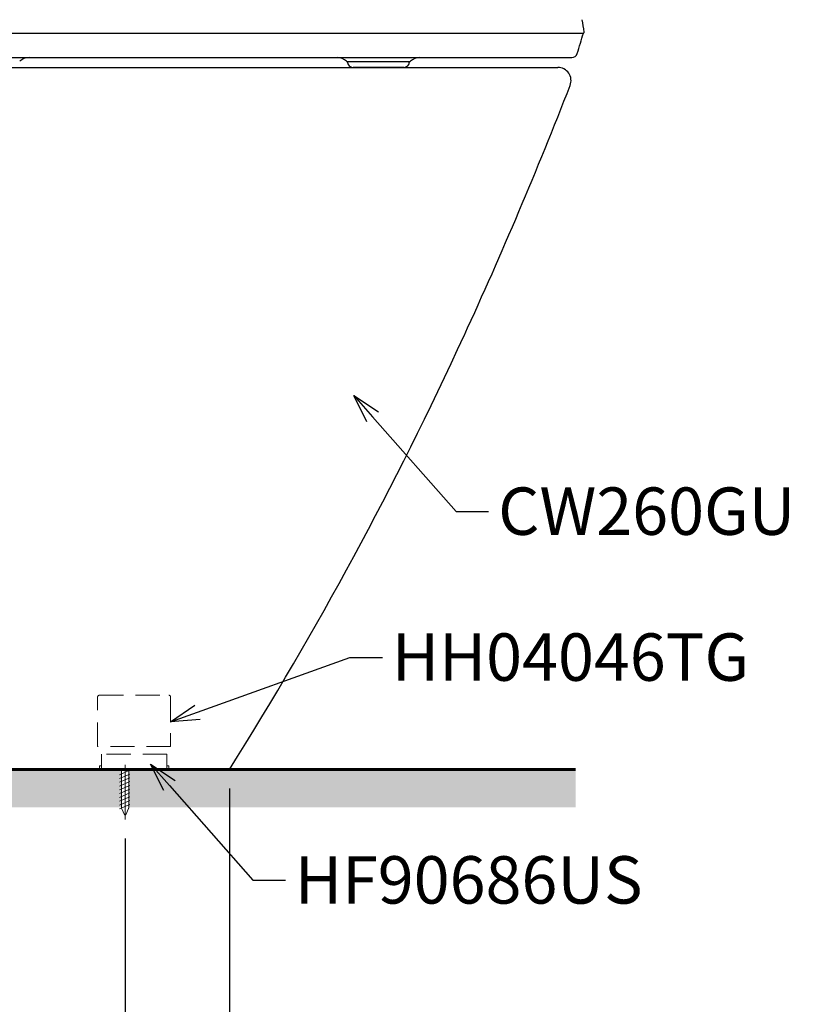
# Model space of a CAD drawing. Units: millimetres. Extents: x 190 to 2945, y 3374 to 6818.
# Drawn here: x 1016 to 1425, y 4001 to 4520 of the extents above; entities that cross this region are included whole.
import ezdxf
from ezdxf import colors
from ezdxf.entities.mleader import LeaderData, LeaderLine
from ezdxf.math import Vec2, Vec3

# ---------------------------------------------------------------- set-up
doc = ezdxf.new("R2010")
doc.units = ezdxf.units.MM
doc.linetypes.add('CENTER', pattern=[50.8, 31.75, -6.35, 6.35, -6.35])
doc.linetypes.add('DASHED', pattern=[19.05, 12.7, -6.35])
for name, color, linetype, lineweight in [('中心線', 2, 'CENTER', 5), ('標註線', 7, 'Continuous', 9), ('牆壁線', 130, 'Continuous', 50)]:
    doc.layers.add(name, color=color, linetype=linetype, lineweight=lineweight)
doc.layers.add('繪圖線', color=7, linetype='Continuous')
doc.styles.get("Standard").update_dxf_attribs({"font": 'msjh.ttf', "height": 25})
doc.dimstyles.get("Standard").update_dxf_attribs({"dimtxt": 25, "dimasz": 15, "dimexe": 0, "dimexo": 10, "dimgap": 5, "dimtad": 0, "dimtih": 1, "dimtoh": 1, "dimdec": 1, "dimdsep": 46, "dimtxsty": 'Standard', "dimblk": 'OPEN30', "dimcen": 0.09, "dimadec": 0, "dimazin": 2, "dimtfac": 1, "dimtdec": 1, "dimtofl": 0, "dimtmove": 1, "dimatfit": 3, "dimldrblk": 'OPEN30', "dimfxl": 0, "dimtolj": 1, "dimtzin": 0, "dimarcsym": 0})

# ---------------------------------------------------------------- blocks, each defined once
blk = doc.blocks.new('_Open30')
at = {"color": 0, "linetype": 'ByBlock', "lineweight": -2}
for p, q in [((-1, 0.268), (0, 0)), ((0, 0), (-1, -0.268)), ((0, 0), (-1, 0))]:
    blk.add_line(p, q, dxfattribs=at)
blk = doc.blocks.new('*D26')
at = {"layer": 'Defpoints', "color": 0}
for p in [(1071.92, 4098.43), (758.92, 4052.12), (1071.92, 3987.12)]:
    blk.add_point(p, dxfattribs=at)
at = {"layer": '標註線', "color": 0, "lineweight": -2}
for p, q in [((1071.92, 4088.43), (1071.92, 3987.12)), ((758.92, 4042.12), (758.92, 3987.12)), ((773.92, 3987.12), (884.08, 3987.12)), ((1056.92, 3987.12), (946.76, 3987.12))]:
    blk.add_line(p, q, dxfattribs=at)
at = {"layer": '標註線', "color": 0, "lineweight": -2, "xscale": 15, "yscale": 15, "zscale": 15, "rotation": 180}
blk.add_blockref('_Open30', (758.92, 3987.12), dxfattribs=at)
at = {"layer": '標註線', "color": 0, "lineweight": -2, "xscale": 15, "yscale": 15, "zscale": 15}
blk.add_blockref('_Open30', (1071.92, 3987.12), dxfattribs=at)
at = {"layer": '標註線', "color": 0, "insert": (915.42, 3987.12), "char_height": 25, "attachment_point": 5}
blk.add_mtext('\\A1;313', dxfattribs=at)
blk = doc.blocks.new('*D28')
at = {"layer": 'Defpoints', "color": 0}
for p in [(636.92, 4124.72), (1126.92, 4124.72), (1126.92, 3938.51)]:
    blk.add_point(p, dxfattribs=at)
at = {"layer": '標註線', "color": 0, "lineweight": -2}
for p, q in [((636.92, 4114.72), (636.92, 3938.51)), ((1126.92, 4114.72), (1126.92, 3938.51)), ((651.92, 3938.51), (849.02, 3938.51)), ((1111.92, 3938.51), (914.82, 3938.51))]:
    blk.add_line(p, q, dxfattribs=at)
at = {"layer": '標註線', "color": 0, "lineweight": -2, "xscale": 15, "yscale": 15, "zscale": 15, "rotation": 180}
blk.add_blockref('_Open30', (636.92, 3938.51), dxfattribs=at)
at = {"layer": '標註線', "color": 0, "lineweight": -2, "xscale": 15, "yscale": 15, "zscale": 15}
blk.add_blockref('_Open30', (1126.92, 3938.51), dxfattribs=at)
at = {"layer": '標註線', "color": 0, "insert": (881.92, 3938.51), "char_height": 25, "attachment_point": 5}
blk.add_mtext('\\A1;490', dxfattribs=at)

msp = doc.modelspace()

# ---------------------------------------------------------------- hatches: boundary and pattern name
at = {"layer": '繪圖線', "lineweight": 0}
h = msp.add_hatch(dxfattribs=at)
h.set_pattern_fill('DOTS', color=256, scale=5)
h.set_pattern_definition([(0, (121.696, -115.881), (3.96875, 7.9375), [0, -7.9375])])
h.paths.add_polyline_path([(558.92, 5166.39), (538.92, 5166.39), (538.92, 4104.73), (558.92, 4104.73), (558.92, 4314.23), (551.92, 4314.23), (551.92, 4335.23), (558.92, 4335.23)])
h.paths.add_polyline_path([(547.68, 4545.44), (547.71, 4545.38), (548.06, 4545.38), (547.68, 4545.51)], flags=16)
h.paths.add_polyline_path([(547.17, 4549.82), (547.36, 4549.89), (547.74, 4550.08), (547.04, 4550.08), (547.04, 4549.82)], flags=16)
h.paths.add_polyline_path([(551.99, 4549.13), (552.91, 4549.13), (552.82, 4548.93), (552.88, 4548.93), (553.52, 4548.93), (553.52, 4547.79), (553.58, 4547.73), (553.52, 4547.73), (553.52, 4547.54), (553.52, 4547.41), (553.52, 4547.35), (553.45, 4547.26), (553.45, 4547.22), (553.39, 4547.16), (553.39, 4546.46), (552.44, 4546.46), (552.44, 4546.4), (552.18, 4546.4), (551.55, 4546.4), (551.59, 4546.48), (551.42, 4546.65), (550.85, 4546.65), (550.85, 4547.54), (550.85, 4547.79), (550.85, 4547.98), (550.85, 4548.11), (550.91, 4548.11), (550.91, 4548.17), (550.91, 4548.24), (550.91, 4549), (551.74, 4549), (551.74, 4549.06), (551.93, 4549.06)], flags=16)
h.paths.add_polyline_path([(544.44, 4538.46), (544.44, 4536.3), (544.44, 4533.96), (543.17, 4533.96), (543.17, 4536.3), (543.17, 4538.21)], flags=16)
h.paths.add_polyline_path([(682.65, 4124.72), (558.92, 4124.72), (558.92, 4104.73), (682.03, 4104.73), (682.65, 4105.15)])
h.paths.add_polyline_path([(712.92, 4124.72), (687.25, 4124.72), (687.25, 4104.73), (712.92, 4104.73)])
h.paths.add_polyline_path([(758.92, 4124.72), (712.92, 4124.72), (712.92, 4104.73), (758.92, 4104.73)])
h.paths.add_polyline_path([(804.92, 4124.72), (758.92, 4124.72), (758.92, 4104.73), (804.92, 4104.73)])
h.paths.add_polyline_path([(1069.98, 4124.72), (812.9, 4124.72), (812.9, 4104.73), (1069.98, 4104.73)])
h.paths.add_polyline_path([(1309.33, 4124.72), (1073.81, 4124.72), (1073.81, 4104.73), (1309.33, 4104.73)])

# ---------------------------------------------------------------- linework, layer by layer
at = {"layer": '中心線'}
msp.add_line((1071.92, 4127.09), (1071.92, 4098.43), dxfattribs=at)
at = {"layer": '牆壁線', "lineweight": 60}
msp.add_line((558.92, 4124.73), (1309.33, 4124.72), dxfattribs=at)
at = {"layer": '繪圖線', "color": 3}
for p, q in [((972.96, 4512.73), (1313.42, 4512.73)), ((1005.3, 4499.93), (1307.33, 4499.93)), ((1188.96, 4497.73), (1221.85, 4497.73)), ((1189.16, 4497.26), (1189.16, 4497.73)), ((1189.44, 4496.23), (1189.42, 4496.26)), ((1218.76, 4494.73), (1192.04, 4494.73)), ((1221.38, 4496.26), (1221.36, 4496.23)), ((1221.65, 4497.73), (1221.65, 4497.26))]:
    msp.add_line(p, q, dxfattribs=at)
at = {"layer": '繪圖線'}
msp.add_line((761.67, 4494.73), (1299.92, 4494.73), dxfattribs=at)
at = {"layer": '繪圖線', "color": 92, "linetype": 'DASHED', "lineweight": 0}
for p, q in [((1057.42, 4136.85), (1057.42, 4162.85)), ((1058.42, 4163.85), (1094.92, 4163.85)), ((1095.92, 4162.85), (1095.92, 4136.85)), ((1095.92, 4136.85), (1057.42, 4136.85)), ((1059.42, 4124.72), (1059.42, 4132.73)), ((1093.92, 4132.73), (1059.42, 4132.73)), ((1093.92, 4124.72), (1093.92, 4132.73)), ((1059.42, 4126.73), (1058.42, 4126.73)), ((1058.42, 4126.73), (1058.42, 4124.73)), ((1059.42, 4124.73), (1059.42, 4126.73)), ((1093.92, 4126.73), (1094.92, 4126.73)), ((1093.92, 4124.73), (1093.92, 4126.73)), ((1094.92, 4126.73), (1094.92, 4124.73)), ((1058.42, 4124.73), (1059.42, 4124.73)), ((1094.92, 4124.73), (1093.92, 4124.73))]:
    msp.add_line(p, q, dxfattribs=at)
at = {"layer": '繪圖線', "lineweight": 0}
for p, q in [((1068.99, 4121.99), (1074.49, 4124.34)), ((1068.99, 4119.99), (1074.49, 4122.34)), ((1068.99, 4117.99), (1074.49, 4120.34)), ((1069.98, 4104.41), (1069.98, 4124.72)), ((1073.81, 4104.34), (1073.81, 4124.72)), ((1068.99, 4115.99), (1074.49, 4118.34)), ((1068.99, 4113.99), (1074.49, 4116.34)), ((1068.99, 4111.99), (1074.49, 4114.34)), ((1068.99, 4109.99), (1074.49, 4112.34)), ((1068.99, 4107.99), (1074.49, 4110.34)), ((1068.99, 4105.99), (1074.49, 4108.34)), ((1068.99, 4103.99), (1074.49, 4106.34)), ((1069.98, 4104.41), (1070.16, 4104.06)), ((1073.74, 4104.22), (1072.26, 4100.89)), ((1071.58, 4100.89), (1070.16, 4104.06))]:
    msp.add_line(p, q, dxfattribs=at)
at = {"layer": '繪圖線', "color": 3}
for centre, radius, start, end in [((-8563.53, 2951.93), 10000, 8.982798, 9.020682), ((354.36, 4795.94), 1000, 342.90918, 343.54838), ((1313.34, 4513.23), 0.5, 270, 8.9828), ((1021.31, 4492.93), 7, 90, 134.7222), ((1183.61, 4492.93), 7, 45.2778, 90), ((1227.2, 4492.93), 7, 90, 134.7222), ((1307.33, 4502.93), 3, 270, 342.9092), ((1188.96, 4498.33), 0.6, 225.2778, 270), ((1191.16, 4497.26), 2, 180, 210), ((1192.04, 4497.73), 3, 210, 270), ((1218.76, 4497.73), 3, 270, 330), ((1219.65, 4497.26), 2, 330, 0), ((1221.85, 4498.33), 0.6, 270, 314.7222)]:
    msp.add_arc(centre, radius, start, end, dxfattribs=at)
at = {"layer": '繪圖線'}
for centre, radius, start, end in [((1299.92, 4487.73), 7, 338.7394, 90), ((-930.26, 5355.47), 2400.05, 335.31998, 338.73939), ((-566.79, 5188.45), 2000.04, 327.86922, 335.31998)]:
    msp.add_arc(centre, radius, start, end, dxfattribs=at)
at = {"layer": '繪圖線', "color": 92, "linetype": 'DASHED', "lineweight": 0}
for centre, start, end in [((1058.42, 4162.85), 90, 180), ((1094.92, 4162.85), 0, 90)]:
    msp.add_arc(centre, 1, start, end, dxfattribs=at)
at = {"layer": '繪圖線', "lineweight": 0}
for centre, radius, start, end in [((1070.32, 4106.29), 4, 328.9166, 330.9146), ((1071.92, 4101.1), 0.4, 211.0834, 328.9166)]:
    msp.add_arc(centre, radius, start, end, dxfattribs=at)

# ---------------------------------------------------------------- dimensions: what is measured, and where the dimension line sits
at = {"layer": '標註線'}
for base, p1, p2, picture, middle in [((1126.92, 3938.51), (636.92, 4124.72), (1126.92, 4124.72), '*D28', (881.92, 3938.51)), ((1071.92, 3987.12), (758.92, 4052.12), (1071.92, 4098.43), '*D26', (915.42, 3987.12))]:
    dim = msp.add_linear_dim(base=base, p1=p1, p2=p2, dimstyle='Standard', dxfattribs=at)
    dim.commit()
    dim.dimension.update_dxf_attribs({"geometry": picture, "text_midpoint": middle})

# ---------------------------------------------------------------- leaders
ml = msp.add_multileader_mtext('Standard', dxfattribs=at)
ml.set_content('\\A1;CW260GU', color=256)
ml.set_leader_properties()
ml.set_arrow_properties(name='OPEN30')
ml.build(insert=Vec2(0, 0))
ml.multileader.update_dxf_attribs({"dogleg_length": 0.36, "arrow_head_size": 15})
ctx = ml.context
ctx.base_point, ctx.char_height, ctx.arrow_head_size, ctx.landing_gap_size, ctx.plane_origin = Vec3(1263.5, 4260.65), 25, 15, 5, Vec3(1201.93, 4307.63)
notes = []
notes.append((ctx, [(0, (1, 1, 0), (1263.14, 4260.65), (1, 0), 0.36, [(0, [(1192.46, 4321.87), (1246.39, 4260.65)], 0, [])])]))
ctx.mtext.insert, ctx.mtext.flow_direction = Vec3(1268.5, 4273.35), 5
ml = msp.add_multileader_mtext('Standard', dxfattribs=at)
ml.set_content('\\A1;HH04046TG', color=256)
ml.set_leader_properties()
ml.set_arrow_properties(name='OPEN30')
ml.build(insert=Vec2(0, 0))
ml.multileader.update_dxf_attribs({"dogleg_length": 0.36, "arrow_head_size": 15})
ctx = ml.context
ctx.base_point, ctx.char_height, ctx.arrow_head_size, ctx.landing_gap_size, ctx.plane_origin = Vec3(1207.5, 4183.74), 25, 15, 5, Vec3(1145.93, 4136.75)
notes.append((ctx, [(0, (1, 1, 0), (1207.14, 4183.74), (1, 0), 0.36, [(0, [(1095.92, 4149.85), (1190.39, 4183.74)], 0, [])])]))
ctx.mtext.insert, ctx.mtext.flow_direction = Vec3(1212.5, 4196.45), 5
ml = msp.add_multileader_mtext('Standard', dxfattribs=at)
ml.set_content('\\A1;HF90686US', color=256)
ml.set_leader_properties()
ml.set_arrow_properties(name='OPEN30')
ml.build(insert=Vec2(0, 0))
ml.multileader.update_dxf_attribs({"dogleg_length": 0.36, "arrow_head_size": 15})
ctx = ml.context
ctx.base_point, ctx.char_height, ctx.arrow_head_size, ctx.landing_gap_size, ctx.plane_origin = Vec3(1156.4, 4066.33), 25, 15, 5, Vec3(1094.83, 4113.32)
notes.append((ctx, [(0, (1, 1, 0), (1156.04, 4066.33), (1, 0), 0.36, [(0, [(1085.36, 4127.56), (1139.29, 4066.33)], 0, [])])]))
ctx.mtext.insert, ctx.mtext.flow_direction = Vec3(1161.4, 4079.04), 5
for ctx, leaders in notes:
    for number, flags, end, landing, length, lines in leaders:
        leader = LeaderData()
        leader.index, (leader.has_last_leader_line, leader.has_dogleg_vector, leader.attachment_direction) = number, flags
        leader.last_leader_point, leader.dogleg_vector, leader.dogleg_length = Vec3(end), Vec3(landing), length
        for number, points, colour, breaks in lines:
            line = LeaderLine()
            line.index, line.vertices, line.color, line.breaks = number, Vec3.list(points), colors.encode_raw_color(colour), breaks
            leader.lines.append(line)
        ctx.leaders.append(leader)

doc.saveas('drawing.dxf')
